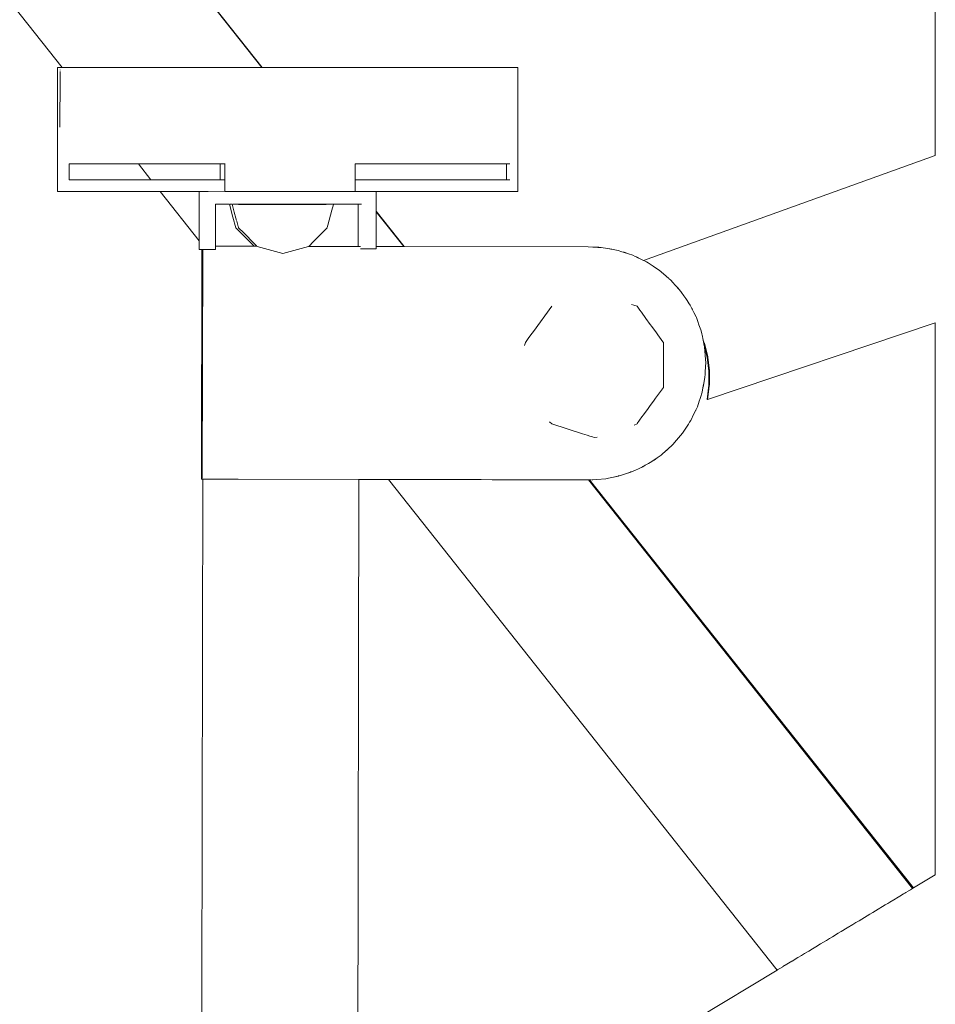
# Model space of a CAD drawing. Units: millimetres. Extents: x 1634 to 3783, y 1262 to 1733.
# Drawn here: x 1822 to 1847, y 1537 to 1563 of the extents above; entities that cross this region are included whole.
import ezdxf

# ---------------------------------------------------------------- set-up
doc = ezdxf.new("R2010")
doc.units = ezdxf.units.MM
doc.layers.get('Defpoints').update_dxf_attribs({"color": 250})
doc.layers.add('0-03 wymiary', color=6, linetype='Continuous', lineweight=5)
doc.layers.add('ProfileEdges_Nr_Pióra__7', color=7, linetype='Continuous', lineweight=18)
doc.styles.add('1-20 romans', font='romans.shx', dxfattribs={"width": 0.7, "height": 5})
doc.dimstyles.new('1-20', dxfattribs={"dimtxt": 5, "dimasz": 0.2, "dimexe": 2, "dimexo": 12.5, "dimgap": 1.25, "dimtad": 1, "dimdec": 0, "dimrnd": 0.5, "dimtxsty": '1-20 romans', "dimblk": 'BG dim mark', "dimcen": 0, "dimclrd": 256, "dimclre": 256, "dimclrt": 11, "dimadec": 0, "dimazin": 0, "dimtfac": 1, "dimtdec": 0, "dimtix": 1, "dimtmove": 1, "dimatfit": 3, "dimfxl": 0.5, "dimfxlon": 1, "dimarcsym": 0})

# ---------------------------------------------------------------- blocks, each defined once
blk = doc.blocks.new('BG dim mark')
for p, q in [((0, -10), (0, 10)), ((10, 0), (-10, 0))]:
    blk.add_line(p, q)
at = {"color": 0, "linetype": 'ByBlock', "const_width": 1.5}
blk.add_lwpolyline([(5, 5), (-5, -5)], dxfattribs=at)
blk = doc.blocks.new('*D38')
at = {"layer": '0-03 wymiary', "lineweight": -2, "transparency": 16777216}
for p, q in [((1736.146, 1731.499), (1734.046, 1731.499)), ((1736.046, 1507.175), (1736.046, 1731.299)), ((1736.146, 1506.975), (1734.046, 1506.975))]:
    blk.add_line(p, q, dxfattribs=at)
at = {"layer": 'Defpoints', "color": 0, "transparency": 16777216}
for p in [(1736.046, 1731.499), (1938.896, 1731.499), (1813.098, 1506.975)]:
    blk.add_point(p, dxfattribs=at)
at = {"layer": '0-03 wymiary', "lineweight": -2, "transparency": 16777216, "xscale": 0.2, "yscale": 0.2, "zscale": 0.2}
for p, rotation in [((1736.046, 1731.499), 90), ((1736.046, 1506.975), 270)]:
    blk.add_blockref('BG dim mark', p, dxfattribs=dict(at, rotation=rotation))
at = {"layer": '0-03 wymiary', "color": 11, "transparency": 16777216, "insert": (1732.296, 1619.237), "char_height": 5, "attachment_point": 5, "rotation": 90, "style": '1-20 romans', "bg_fill": 3, "box_fill_scale": 1.1, "bg_fill_color": 256, "bg_fill_true_color": 13158600, "bg_fill_transparency": 0}
blk.add_mtext('225', dxfattribs=at)

msp = doc.modelspace()

# ---------------------------------------------------------------- dimensions: what is measured, and where the dimension line sits
at = {"layer": '0-03 wymiary'}
dim = msp.add_linear_dim(base=(1736.046, 1731.499), p1=(1813.098, 1506.975), p2=(1938.896, 1731.499), angle=90, dimstyle='1-20', override={"dimfxl": 0.1, "dimtfill": 1}, dxfattribs=at)
dim.commit()
dim.dimension.update_dxf_attribs({"geometry": '*D38', "text_midpoint": (1732.296, 1619.237)})

# ---------------------------------------------------------------- next in the draw order: linework, layer by layer
at = {"layer": 'ProfileEdges_Nr_Pióra__7', "linetype": 'Continuous', "flags": 128}
for points in [[(1846.744, 1559.483), (1846.744, 1604.717)], [(1823.213, 1561.856), (1790.8, 1602.758)], [(1828.607, 1561.856), (1814.079, 1580.155)], [(1814.079, 1580.155), (1828.594, 1561.856)], [(1823.101, 1561.856), (1823.089, 1561.856)], [(1823.089, 1559.272), (1823.089, 1561.856)], [(1823.139, 1561.856), (1823.104, 1561.854)], [(1823.104, 1561.856), (1823.139, 1561.854)], [(1823.165, 1561.854), (1823.139, 1561.856)], [(1823.139, 1561.854), (1823.165, 1561.854)], [(1823.162, 1561.734), (1823.163, 1561.745)], [(1823.162, 1561.72), (1823.163, 1561.731)], [(1823.162, 1561.704), (1823.162, 1561.716)], [(1823.162, 1561.687), (1823.162, 1561.7)], [(1823.162, 1561.67), (1823.162, 1561.683)], [(1823.163, 1561.785), (1823.163, 1561.795)], [(1823.165, 1561.856), (1823.179, 1561.856)], [(1823.179, 1561.854), (1823.165, 1561.856)], [(1823.165, 1561.854), (1823.179, 1561.854)], [(1823.179, 1561.856), (1823.194, 1561.856)], [(1823.179, 1561.854), (1823.194, 1561.856)], [(1823.179, 1561.854), (1823.194, 1561.854)], [(1823.194, 1561.856), (1823.213, 1561.856)], [(1823.213, 1561.856), (1823.194, 1561.854)], [(1823.213, 1561.856), (1823.233, 1561.856)], [(1823.236, 1561.856), (1823.274, 1561.856)], [(1823.274, 1561.856), (1823.305, 1561.856)], [(1823.305, 1561.856), (1823.322, 1561.856)], [(1823.322, 1561.856), (1823.398, 1561.856)], [(1823.502, 1561.856), (1823.401, 1561.856)], [(1823.525, 1561.856), (1823.502, 1561.856)], [(1823.525, 1561.856), (1823.602, 1561.856)], [(1823.602, 1561.856), (1823.677, 1561.856)], [(1823.677, 1561.856), (1823.727, 1561.856)], [(1823.727, 1561.856), (1823.82, 1561.856)], [(1823.82, 1561.856), (1823.857, 1561.856)], [(1823.857, 1561.856), (1823.896, 1561.856)], [(1823.896, 1561.856), (1824.055, 1561.856)], [(1824.066, 1561.856), (1824.055, 1561.856)], [(1824.239, 1561.856), (1824.066, 1561.856)], [(1824.302, 1561.856), (1824.239, 1561.856)], [(1824.323, 1561.856), (1824.302, 1561.856)], [(1824.416, 1561.856), (1824.323, 1561.856)], [(1824.567, 1561.856), (1824.416, 1561.856)], [(1824.628, 1561.856), (1824.567, 1561.856)], [(1824.854, 1561.856), (1824.628, 1561.856)], [(1824.858, 1561.856), (1824.954, 1561.856)], [(1825.06, 1561.856), (1824.954, 1561.856)], [(1825.176, 1561.856), (1825.06, 1561.856)], [(1825.176, 1561.856), (1825.303, 1561.856)], [(1825.519, 1561.856), (1825.303, 1561.856)], [(1825.548, 1561.856), (1825.519, 1561.856)], [(1825.655, 1561.856), (1825.548, 1561.856)], [(1825.655, 1561.856), (1825.761, 1561.856)], [(1825.761, 1561.856), (1825.887, 1561.856)], [(1825.887, 1561.856), (1826.008, 1561.856)], [(1826.253, 1561.856), (1826.008, 1561.856)], [(1826.279, 1561.856), (1826.253, 1561.856)], [(1826.279, 1561.856), (1826.356, 1561.856)], [(1826.356, 1561.856), (1826.457, 1561.856)], [(1826.457, 1561.856), (1826.696, 1561.856)], [(1826.696, 1561.856), (1826.924, 1561.856)], [(1827.006, 1561.856), (1826.924, 1561.856)], [(1827.136, 1561.856), (1827.006, 1561.856)], [(1827.136, 1561.856), (1827.4, 1561.856)], [(1827.598, 1561.856), (1827.4, 1561.856)], [(1827.598, 1561.856), (1827.761, 1561.856)], [(1827.924, 1561.856), (1827.761, 1561.856)], [(1827.924, 1561.856), (1828.087, 1561.856)], [(1828.087, 1561.856), (1828.216, 1561.856)], [(1828.216, 1561.856), (1828.301, 1561.856)], [(1828.301, 1561.856), (1828.438, 1561.856)], [(1828.438, 1561.856), (1828.485, 1561.856)], [(1828.485, 1561.856), (1828.537, 1561.856)], [(1828.537, 1561.856), (1828.594, 1561.856)], [(1828.594, 1561.856), (1828.607, 1561.856)], [(1828.607, 1561.856), (1829.355, 1561.856)], [(1829.355, 1561.856), (1831.112, 1561.856)], [(1831.112, 1561.856), (1831.574, 1561.856)], [(1831.574, 1561.856), (1832.015, 1561.856)], [(1832.015, 1561.856), (1832.431, 1561.856)], [(1832.431, 1561.856), (1832.822, 1561.856)], [(1832.822, 1561.856), (1833.189, 1561.856)], [(1833.189, 1561.856), (1833.531, 1561.856)], [(1833.531, 1561.856), (1833.847, 1561.856)], [(1833.847, 1561.856), (1834.137, 1561.856)], [(1834.137, 1561.856), (1834.4, 1561.856)], [(1834.4, 1561.856), (1834.635, 1561.856)], [(1834.635, 1561.856), (1834.842, 1561.856)], [(1835.02, 1561.856), (1834.842, 1561.856)], [(1835.02, 1561.856), (1835.169, 1561.856)], [(1835.29, 1561.856), (1835.169, 1561.856)], [(1835.29, 1561.856), (1835.383, 1561.856)], [(1835.383, 1561.856), (1835.449, 1561.856)], [(1835.449, 1561.856), (1835.488, 1561.856)], [(1835.488, 1561.856), (1835.499, 1561.856)], [(1835.499, 1559.272), (1835.499, 1561.856)], [(1823.158, 1561.132), (1823.16, 1561.477)], [(1823.16, 1561.549), (1823.161, 1561.566)], [(1823.16, 1561.526), (1823.16, 1561.543)], [(1823.16, 1561.502), (1823.16, 1561.52)], [(1823.16, 1561.477), (1823.16, 1561.496)], [(1823.161, 1561.652), (1823.162, 1561.666)], [(1823.161, 1561.633), (1823.161, 1561.648)], [(1823.161, 1561.613), (1823.161, 1561.628)], [(1823.161, 1561.593), (1823.161, 1561.608)], [(1823.161, 1561.571), (1823.161, 1561.588)], [(1823.155, 1560.721), (1823.158, 1561.132)], [(1823.154, 1560.546), (1823.155, 1560.721)], [(1823.153, 1560.451), (1823.154, 1560.47)], [(1823.153, 1560.43), (1823.153, 1560.448)], [(1823.153, 1560.409), (1823.153, 1560.426)], [(1823.153, 1560.389), (1823.153, 1560.406)], [(1823.153, 1560.371), (1823.153, 1560.386)], [(1823.153, 1560.352), (1823.153, 1560.368)], [(1823.153, 1560.335), (1823.153, 1560.35)], [(1823.154, 1560.521), (1823.154, 1560.541)], [(1823.154, 1560.497), (1823.154, 1560.517)], [(1823.154, 1560.474), (1823.155, 1560.493)], [(1823.152, 1560.319), (1823.152, 1560.332)], [(1823.152, 1560.303), (1823.152, 1560.316)], [(1823.152, 1560.288), (1823.152, 1560.301)], [(1823.152, 1560.274), (1823.152, 1560.288)], [(1823.152, 1560.261), (1823.152, 1560.274)], [(1823.152, 1560.249), (1823.152, 1560.261)], [(1846.744, 1559.483), (1838.881, 1556.66)], [(1823.089, 1558.834), (1823.089, 1559.272)], [(1823.416, 1559.261), (1823.402, 1559.261)], [(1823.402, 1558.834), (1823.402, 1559.261)], [(1823.423, 1559.261), (1823.457, 1559.261)], [(1823.457, 1559.261), (1823.482, 1559.262)], [(1823.482, 1559.262), (1823.512, 1559.261)], [(1823.512, 1559.261), (1823.523, 1559.261)], [(1823.591, 1559.262), (1823.523, 1559.261)], [(1823.614, 1559.261), (1823.591, 1559.262)], [(1823.627, 1559.261), (1823.614, 1559.261)], [(1823.627, 1559.261), (1823.732, 1559.261)], [(1823.732, 1559.261), (1823.768, 1559.261)], [(1823.768, 1559.261), (1823.875, 1559.261)], [(1823.875, 1559.261), (1823.935, 1559.261)], [(1823.935, 1559.261), (1824.044, 1559.261)], [(1824.044, 1559.261), (1824.128, 1559.261)], [(1824.128, 1559.261), (1824.239, 1559.261)], [(1824.239, 1559.261), (1824.346, 1559.261)], [(1824.346, 1559.261), (1824.459, 1559.261)], [(1824.459, 1559.261), (1824.591, 1559.261)], [(1824.591, 1559.261), (1824.705, 1559.261)], [(1824.705, 1559.261), (1824.861, 1559.261)], [(1824.861, 1559.261), (1824.977, 1559.261)], [(1824.977, 1559.261), (1825.158, 1559.261)], [(1825.158, 1559.261), (1825.27, 1559.261)], [(1825.607, 1558.834), (1825.27, 1559.261)], [(1825.275, 1559.261), (1825.292, 1559.261)], [(1825.292, 1559.261), (1825.328, 1559.261)], [(1825.328, 1559.261), (1825.379, 1559.261)], [(1825.379, 1559.261), (1825.459, 1559.261)], [(1825.48, 1559.261), (1825.459, 1559.261)], [(1825.48, 1559.261), (1825.553, 1559.261)], [(1825.598, 1559.261), (1825.553, 1559.261)], [(1825.598, 1559.261), (1825.659, 1559.261)], [(1825.659, 1559.261), (1825.792, 1559.261)], [(1825.792, 1559.261), (1825.828, 1559.261)], [(1825.828, 1559.261), (1825.876, 1559.261)], [(1825.876, 1559.261), (1825.943, 1559.261)], [(1825.947, 1559.261), (1826.111, 1559.261)], [(1826.111, 1559.261), (1826.202, 1559.261)], [(1826.202, 1559.261), (1826.304, 1559.261)], [(1826.322, 1559.261), (1826.304, 1559.261)], [(1826.322, 1559.261), (1826.378, 1559.261)], [(1826.378, 1559.261), (1826.461, 1559.261)], [(1826.461, 1559.261), (1826.602, 1559.261)], [(1826.602, 1559.261), (1826.684, 1559.261)], [(1826.684, 1559.261), (1826.723, 1559.261)], [(1826.723, 1559.261), (1826.921, 1559.261)], [(1826.921, 1559.261), (1827.01, 1559.261)], [(1827.028, 1559.261), (1827.01, 1559.261)], [(1827.028, 1559.261), (1827.088, 1559.262)], [(1827.088, 1559.262), (1827.102, 1559.263)], [(1827.149, 1559.261), (1827.104, 1559.261)], [(1827.149, 1559.261), (1827.359, 1559.261)], [(1827.359, 1559.261), (1827.476, 1559.261)], [(1827.476, 1559.261), (1827.476, 1559.113)], [(1827.476, 1559.113), (1827.476, 1558.834)], [(1827.598, 1559.261), (1827.48, 1559.261)], [(1827.598, 1559.261), (1827.598, 1559.272)], [(1827.598, 1559.232), (1827.598, 1559.261)], [(1827.598, 1558.834), (1827.598, 1559.232)], [(1831.112, 1559.261), (1831.44, 1559.261)], [(1831.112, 1559.261), (1831.112, 1558.834)], [(1831.44, 1559.261), (1831.5, 1559.262)], [(1831.5, 1559.262), (1831.56, 1559.261)], [(1831.56, 1559.261), (1831.866, 1559.261)], [(1831.866, 1559.261), (1831.986, 1559.261)], [(1831.986, 1559.261), (1832.266, 1559.261)], [(1832.266, 1559.261), (1832.386, 1559.261)], [(1832.386, 1559.261), (1832.641, 1559.261)], [(1832.641, 1559.261), (1832.76, 1559.261)], [(1832.76, 1559.261), (1832.99, 1559.261)], [(1832.99, 1559.261), (1833.109, 1559.261)], [(1833.109, 1559.261), (1833.314, 1559.261)], [(1833.314, 1559.261), (1833.431, 1559.261)], [(1833.431, 1559.261), (1833.611, 1559.261)], [(1833.611, 1559.261), (1833.727, 1559.261)], [(1833.727, 1559.261), (1833.883, 1559.261)], [(1833.883, 1559.261), (1833.998, 1559.261)], [(1833.998, 1559.261), (1834.129, 1559.261)], [(1834.129, 1559.261), (1834.242, 1559.261)], [(1834.242, 1559.261), (1834.35, 1559.261)], [(1834.35, 1559.261), (1834.461, 1559.261)], [(1834.461, 1559.261), (1834.544, 1559.261)], [(1834.544, 1559.261), (1834.653, 1559.261)], [(1834.653, 1559.261), (1834.713, 1559.261)], [(1834.713, 1559.261), (1834.82, 1559.261)], [(1834.82, 1559.261), (1834.856, 1559.261)], [(1834.856, 1559.261), (1834.961, 1559.261)], [(1834.961, 1559.261), (1834.974, 1559.261)], [(1834.974, 1559.261), (1834.997, 1559.262)], [(1834.997, 1559.262), (1835.066, 1559.261)], [(1835.066, 1559.261), (1835.076, 1559.261)], [(1835.107, 1559.262), (1835.076, 1559.261)], [(1835.107, 1559.262), (1835.132, 1559.261)], [(1835.132, 1559.261), (1835.165, 1559.261)], [(1835.172, 1559.261), (1835.187, 1559.261)], [(1835.187, 1558.834), (1835.187, 1559.261)], [(1835.224, 1559.261), (1835.187, 1559.261)], [(1835.265, 1559.261), (1835.238, 1559.261)], [(1835.277, 1559.261), (1835.265, 1559.261)], [(1835.499, 1558.834), (1835.499, 1559.272)], [(1823.089, 1558.834), (1823.089, 1558.521)], [(1823.402, 1558.834), (1823.416, 1558.834)], [(1823.457, 1558.834), (1823.416, 1558.834)], [(1823.523, 1558.834), (1823.457, 1558.834)], [(1823.614, 1558.834), (1823.523, 1558.834)], [(1823.732, 1558.834), (1823.614, 1558.834)], [(1823.875, 1558.834), (1823.732, 1558.834)], [(1824.044, 1558.834), (1823.875, 1558.834)], [(1824.239, 1558.834), (1824.044, 1558.834)], [(1824.459, 1558.834), (1824.239, 1558.834)], [(1824.705, 1558.834), (1824.459, 1558.834)], [(1824.977, 1558.834), (1824.705, 1558.834)], [(1825.275, 1558.834), (1824.977, 1558.834)], [(1825.598, 1558.834), (1825.275, 1558.834)], [(1825.607, 1558.834), (1825.63, 1558.834)], [(1825.666, 1558.834), (1825.63, 1558.834)], [(1825.717, 1558.834), (1825.666, 1558.834)], [(1825.798, 1558.834), (1825.717, 1558.834)], [(1825.889, 1558.834), (1825.798, 1558.834)], [(1825.947, 1558.834), (1825.889, 1558.834)], [(1825.947, 1558.834), (1825.997, 1558.834)], [(1826.131, 1558.834), (1825.997, 1558.834)], [(1826.213, 1558.834), (1826.131, 1558.834)], [(1826.279, 1558.834), (1826.213, 1558.834)], [(1826.322, 1558.834), (1826.279, 1558.834)], [(1826.448, 1558.834), (1826.322, 1558.834)], [(1826.643, 1558.834), (1826.448, 1558.834)], [(1826.716, 1558.834), (1826.643, 1558.834)], [(1826.797, 1558.834), (1826.723, 1558.834)], [(1827.022, 1558.834), (1826.797, 1558.834)], [(1827.149, 1558.834), (1827.022, 1558.834)], [(1827.149, 1558.834), (1827.261, 1558.834)], [(1827.348, 1558.834), (1827.261, 1558.834)], [(1827.439, 1558.834), (1827.348, 1558.834)], [(1827.476, 1558.834), (1827.439, 1558.834)], [(1827.598, 1558.834), (1827.48, 1558.834)], [(1827.598, 1558.522), (1827.598, 1558.834)], [(1831.112, 1558.834), (1831.112, 1558.523)], [(1831.112, 1558.834), (1831.56, 1558.834)], [(1831.56, 1558.834), (1831.986, 1558.834)], [(1832.386, 1558.834), (1831.986, 1558.834)], [(1832.76, 1558.834), (1832.386, 1558.834)], [(1832.76, 1558.834), (1833.109, 1558.834)], [(1833.431, 1558.834), (1833.109, 1558.834)], [(1833.727, 1558.834), (1833.431, 1558.834)], [(1833.998, 1558.834), (1833.727, 1558.834)], [(1834.242, 1558.834), (1833.998, 1558.834)], [(1834.461, 1558.834), (1834.242, 1558.834)], [(1834.653, 1558.834), (1834.461, 1558.834)], [(1834.82, 1558.834), (1834.653, 1558.834)], [(1834.961, 1558.834), (1834.82, 1558.834)], [(1835.076, 1558.834), (1834.961, 1558.834)], [(1835.165, 1558.834), (1835.076, 1558.834)], [(1835.187, 1558.834), (1835.165, 1558.834)], [(1835.228, 1558.834), (1835.187, 1558.834)], [(1835.265, 1558.834), (1835.232, 1558.834)], [(1835.265, 1558.834), (1835.277, 1558.834)], [(1835.499, 1558.834), (1835.499, 1558.521)], [(1823.089, 1558.521), (1823.134, 1558.521)], [(1823.134, 1558.521), (1823.179, 1558.521)], [(1823.179, 1558.521), (1823.402, 1558.521)], [(1823.402, 1558.521), (1823.416, 1558.521)], [(1823.457, 1558.521), (1823.416, 1558.521)], [(1823.457, 1558.521), (1823.523, 1558.521)], [(1823.523, 1558.521), (1823.614, 1558.521)], [(1823.732, 1558.521), (1823.614, 1558.521)], [(1823.732, 1558.521), (1823.875, 1558.521)], [(1824.044, 1558.521), (1823.875, 1558.521)], [(1824.044, 1558.521), (1824.239, 1558.521)], [(1824.459, 1558.521), (1824.239, 1558.521)], [(1824.459, 1558.521), (1824.705, 1558.521)], [(1824.977, 1558.521), (1824.705, 1558.521)], [(1824.977, 1558.521), (1825.275, 1558.521)], [(1825.598, 1558.521), (1825.275, 1558.521)], [(1825.856, 1558.521), (1825.598, 1558.521)], [(1826.91, 1557.191), (1825.856, 1558.521)], [(1825.879, 1558.521), (1825.856, 1558.521)], [(1825.879, 1558.521), (1825.914, 1558.521)], [(1825.947, 1558.521), (1825.914, 1558.521)], [(1825.947, 1558.521), (1825.965, 1558.521)], [(1825.965, 1558.521), (1826.047, 1558.521)], [(1826.047, 1558.521), (1826.137, 1558.521)], [(1826.246, 1558.521), (1826.137, 1558.521)], [(1826.322, 1558.521), (1826.246, 1558.521)], [(1826.38, 1558.521), (1826.322, 1558.521)], [(1826.38, 1558.521), (1826.462, 1558.521)], [(1826.462, 1558.521), (1826.527, 1558.521)], [(1826.697, 1558.521), (1826.527, 1558.521)], [(1826.697, 1558.521), (1826.723, 1558.521)], [(1826.723, 1558.521), (1826.893, 1558.521)], [(1826.893, 1558.521), (1826.91, 1558.521)], [(1826.91, 1558.521), (1826.91, 1558.499)], [(1826.91, 1558.499), (1826.91, 1558.252)], [(1826.911, 1558.521), (1826.998, 1558.521)], [(1827.003, 1558.521), (1827.017, 1558.521)], [(1827.149, 1558.521), (1827.017, 1558.521)], [(1827.149, 1558.521), (1827.598, 1558.522)], [(1827.601, 1558.521), (1829.355, 1558.521)], [(1829.355, 1558.521), (1831.112, 1558.521)], [(1831.112, 1558.521), (1831.44, 1558.521)], [(1831.56, 1558.521), (1831.44, 1558.521)], [(1831.56, 1558.521), (1831.655, 1558.521)], [(1831.655, 1558.521), (1831.676, 1558.521)], [(1831.676, 1558.521), (1831.676, 1557.99)], [(1831.986, 1558.521), (1831.676, 1558.521)], [(1832.386, 1558.521), (1831.986, 1558.521)], [(1832.76, 1558.521), (1832.386, 1558.521)], [(1832.76, 1558.521), (1833.109, 1558.521)], [(1833.431, 1558.521), (1833.109, 1558.521)], [(1833.431, 1558.521), (1833.727, 1558.521)], [(1833.998, 1558.521), (1833.727, 1558.521)], [(1833.998, 1558.521), (1834.242, 1558.521)], [(1834.461, 1558.521), (1834.242, 1558.521)], [(1834.461, 1558.521), (1834.653, 1558.521)], [(1834.82, 1558.521), (1834.653, 1558.521)], [(1834.82, 1558.521), (1834.961, 1558.521)], [(1834.961, 1558.521), (1835.076, 1558.521)], [(1835.165, 1558.521), (1835.076, 1558.521)], [(1835.165, 1558.521), (1835.228, 1558.521)], [(1835.228, 1558.521), (1835.265, 1558.521)], [(1835.265, 1558.521), (1835.277, 1558.521)], [(1835.277, 1558.521), (1835.499, 1558.521)], [(1826.91, 1558.252), (1826.91, 1558.035)], [(1826.91, 1558.035), (1826.91, 1557.954)], [(1827.544, 1558.175), (1827.349, 1558.175)], [(1827.349, 1558.175), (1827.349, 1558.134)], [(1827.349, 1558.134), (1827.349, 1558.034)], [(1827.349, 1558.034), (1827.349, 1557.946)], [(1827.726, 1558.175), (1827.544, 1558.175)], [(1827.726, 1558.175), (1827.819, 1557.827)], [(1827.767, 1558.175), (1827.74, 1558.175)], [(1827.799, 1558.175), (1827.767, 1558.175)], [(1827.799, 1558.175), (1827.809, 1558.135)], [(1827.809, 1558.135), (1827.855, 1557.964)], [(1827.839, 1558.175), (1827.812, 1558.175)], [(1827.963, 1558.175), (1827.839, 1558.175)], [(1827.855, 1557.964), (1827.899, 1557.799)], [(1827.963, 1558.175), (1827.961, 1558.164)], [(1828.057, 1558.175), (1827.971, 1558.175)], [(1827.971, 1558.164), (1828.075, 1558.164)], [(1828.116, 1558.175), (1828.057, 1558.175)], [(1828.075, 1558.164), (1828.119, 1558.164)], [(1828.122, 1558.164), (1828.478, 1558.164)], [(1828.478, 1558.175), (1828.124, 1558.175)], [(1828.537, 1558.175), (1828.478, 1558.175)], [(1828.478, 1558.164), (1828.557, 1558.164)], [(1828.558, 1558.175), (1828.537, 1558.175)], [(1828.557, 1558.164), (1828.601, 1558.164)], [(1828.579, 1558.175), (1828.558, 1558.175)], [(1829.121, 1558.175), (1828.579, 1558.175)], [(1828.601, 1558.164), (1829.151, 1558.164)], [(1829.151, 1558.175), (1829.121, 1558.175)], [(1829.169, 1558.175), (1829.151, 1558.175)], [(1829.151, 1558.164), (1829.169, 1558.164)], [(1829.285, 1558.175), (1829.169, 1558.175)], [(1829.169, 1558.164), (1829.31, 1558.164)], [(1829.713, 1558.175), (1829.285, 1558.175)], [(1829.31, 1558.164), (1829.743, 1558.164)], [(1829.742, 1558.175), (1829.713, 1558.175)], [(1829.858, 1558.175), (1829.742, 1558.175)], [(1829.743, 1558.164), (1829.858, 1558.164)], [(1830.005, 1558.175), (1829.858, 1558.175)], [(1830.037, 1558.164), (1829.858, 1558.164)], [(1830.152, 1558.175), (1830.005, 1558.175)], [(1830.173, 1558.164), (1830.037, 1558.164)], [(1830.174, 1558.175), (1830.152, 1558.175)], [(1830.322, 1558.175), (1830.174, 1558.175)], [(1830.332, 1558.164), (1830.175, 1558.164)], [(1830.332, 1558.164), (1830.33, 1558.175)], [(1830.361, 1558.175), (1830.33, 1558.175)], [(1830.491, 1558.175), (1830.361, 1558.175)], [(1830.377, 1557.607), (1830.486, 1558.011)], [(1830.486, 1558.011), (1830.527, 1558.166)], [(1830.516, 1558.175), (1830.491, 1558.175)], [(1830.695, 1558.175), (1830.529, 1558.175)], [(1830.872, 1558.175), (1830.695, 1558.175)], [(1831.007, 1558.175), (1830.872, 1558.175)], [(1831.147, 1558.175), (1831.007, 1558.175)], [(1831.194, 1558.175), (1831.147, 1558.175)], [(1831.194, 1558.175), (1831.194, 1558.116)], [(1831.283, 1558.175), (1831.194, 1558.175)], [(1831.194, 1558.116), (1831.194, 1557.939)], [(1832.435, 1557.034), (1831.676, 1557.99)], [(1831.676, 1557.99), (1831.676, 1557.97)], [(1831.676, 1557.97), (1832.419, 1557.034)], [(1831.676, 1557.97), (1831.676, 1557.893)], [(1826.91, 1557.954), (1826.91, 1557.856)], [(1826.91, 1557.856), (1826.91, 1557.683)], [(1827.349, 1557.946), (1827.349, 1557.697)], [(1827.349, 1557.697), (1827.349, 1557.478)], [(1827.819, 1557.827), (1827.897, 1557.537)], [(1827.899, 1557.799), (1827.916, 1557.735)], [(1827.922, 1557.715), (1827.958, 1557.578)], [(1831.194, 1557.939), (1831.194, 1557.773)], [(1831.194, 1557.773), (1831.194, 1557.549)], [(1831.676, 1557.893), (1831.676, 1557.821)], [(1831.676, 1557.821), (1831.676, 1557.771)], [(1831.676, 1557.771), (1831.676, 1557.629)], [(1826.91, 1557.683), (1826.91, 1557.543)], [(1826.91, 1557.543), (1826.91, 1557.434)], [(1826.91, 1557.434), (1826.91, 1557.329)], [(1827.349, 1557.478), (1827.349, 1557.399)], [(1827.897, 1557.537), (1828.393, 1557.041)], [(1827.958, 1557.578), (1827.964, 1557.558)], [(1827.964, 1557.558), (1827.969, 1557.537)], [(1827.969, 1557.537), (1828.107, 1557.399)], [(1830.08, 1557.258), (1830.359, 1557.537)], [(1830.361, 1557.544), (1830.377, 1557.607)], [(1831.194, 1557.549), (1831.194, 1557.325)], [(1831.676, 1557.629), (1831.676, 1557.511)], [(1831.676, 1557.511), (1831.676, 1557.332)], [(1826.91, 1557.329), (1826.91, 1557.262)], [(1826.91, 1557.262), (1826.91, 1557.22)], [(1826.91, 1557.22), (1826.91, 1557.191)], [(1826.91, 1557.191), (1826.91, 1556.956)], [(1827.349, 1557.399), (1827.349, 1557.303)], [(1827.349, 1557.303), (1827.349, 1557.128)], [(1828.107, 1557.399), (1828.403, 1557.103)], [(1829.86, 1557.038), (1829.99, 1557.168)], [(1829.99, 1557.168), (1830.035, 1557.214)], [(1830.035, 1557.214), (1830.08, 1557.258)], [(1831.194, 1557.325), (1831.194, 1557.128)], [(1831.676, 1557.332), (1831.676, 1557.172)], [(1831.676, 1557.172), (1831.676, 1557.035)], [(1826.91, 1556.956), (1826.978, 1556.956)], [(1826.967, 1550.768), (1826.978, 1556.956)], [(1826.98, 1556.956), (1826.998, 1556.956)], [(1826.992, 1550.775), (1827.002, 1556.956)], [(1827.272, 1556.956), (1827.004, 1556.956)], [(1827.284, 1556.956), (1827.272, 1556.956)], [(1827.298, 1556.956), (1827.284, 1556.956)], [(1827.313, 1556.956), (1827.298, 1556.956)], [(1827.329, 1556.956), (1827.313, 1556.956)], [(1827.349, 1556.956), (1827.329, 1556.956)], [(1827.349, 1557.128), (1827.349, 1557.043)], [(1827.349, 1557.043), (1827.349, 1556.956)], [(1827.417, 1557.043), (1827.349, 1557.043)], [(1827.557, 1557.042), (1827.417, 1557.043)], [(1827.632, 1557.042), (1827.557, 1557.042)], [(1827.693, 1557.042), (1827.632, 1557.042)], [(1827.868, 1557.042), (1827.693, 1557.042)], [(1828.069, 1557.041), (1827.868, 1557.042)], [(1828.136, 1557.041), (1828.069, 1557.041)], [(1828.21, 1557.041), (1828.136, 1557.041)], [(1828.393, 1557.041), (1828.21, 1557.041)], [(1828.442, 1557.041), (1828.402, 1557.041)], [(1828.403, 1557.103), (1828.444, 1557.062)], [(1828.466, 1557.041), (1828.442, 1557.041)], [(1828.45, 1557.058), (1828.466, 1557.041)], [(1828.474, 1557.032), (1829.164, 1556.847)], [(1829.164, 1556.847), (1829.854, 1557.032)], [(1830.094, 1557.038), (1829.86, 1557.038)], [(1830.175, 1557.038), (1830.094, 1557.038)], [(1830.254, 1557.038), (1830.175, 1557.038)], [(1830.765, 1557.037), (1830.254, 1557.038)], [(1830.829, 1557.037), (1830.765, 1557.037)], [(1831.194, 1557.036), (1830.829, 1557.037)], [(1831.194, 1557.128), (1831.194, 1557.036)], [(1831.254, 1557.036), (1831.194, 1557.036)], [(1831.254, 1556.968), (1831.283, 1556.968)], [(1831.676, 1556.968), (1831.283, 1556.968)], [(1831.676, 1557.035), (1831.676, 1556.968)], [(1831.785, 1557.035), (1831.676, 1557.035)], [(1831.912, 1557.035), (1831.785, 1557.035)], [(1832.056, 1557.035), (1831.912, 1557.035)], [(1832.151, 1557.034), (1832.056, 1557.035)], [(1832.26, 1557.034), (1832.151, 1557.034)], [(1832.298, 1557.034), (1832.26, 1557.034)], [(1832.356, 1557.034), (1832.298, 1557.034)], [(1832.419, 1557.034), (1832.356, 1557.034)], [(1832.435, 1557.034), (1832.419, 1557.034)], [(1837.388, 1557.025), (1832.435, 1557.034)], [(1837.515, 1557.018), (1837.388, 1557.025)], [(1837.515, 1557.018), (1837.654, 1557.015)], [(1837.654, 1557.011), (1837.515, 1557.018)], [(1837.675, 1557.015), (1837.654, 1557.015)], [(1837.654, 1557.015), (1837.673, 1557.012)], [(1837.671, 1557.01), (1837.655, 1557.011)], [(1837.737, 1557.006), (1837.675, 1557.015)], [(1837.675, 1557.012), (1837.702, 1557.008)], [(1837.702, 1557.008), (1837.675, 1557.01)], [(1837.702, 1557.008), (1837.737, 1557.006)], [(1837.798, 1557.003), (1837.737, 1557.006)], [(1837.919, 1556.98), (1837.798, 1557.003)], [(1838.024, 1556.966), (1837.919, 1556.98)], [(1837.962, 1556.972), (1837.919, 1556.98)], [(1837.962, 1556.972), (1838.003, 1556.966)], [(1838.002, 1556.964), (1837.962, 1556.972)], [(1838.018, 1556.961), (1838.002, 1556.964)], [(1838.024, 1556.966), (1838.003, 1556.966)], [(1838.003, 1556.966), (1838.018, 1556.961)], [(1838.111, 1556.944), (1838.023, 1556.96)], [(1838.111, 1556.944), (1838.024, 1556.966)], [(1838.201, 1556.927), (1838.111, 1556.944)], [(1838.299, 1556.895), (1838.201, 1556.927)], [(1838.364, 1556.879), (1838.299, 1556.895)], [(1838.347, 1556.879), (1838.299, 1556.895)], [(1838.364, 1556.879), (1838.347, 1556.879)], [(1838.359, 1556.875), (1838.347, 1556.879)], [(1838.475, 1556.837), (1838.363, 1556.874)], [(1838.475, 1556.837), (1838.364, 1556.879)], [(1838.591, 1556.799), (1838.475, 1556.837)], [(1838.658, 1556.767), (1838.591, 1556.799)], [(1838.693, 1556.754), (1838.658, 1556.767)], [(1838.684, 1556.754), (1838.658, 1556.767)], [(1838.823, 1556.688), (1838.692, 1556.75)], [(1838.823, 1556.688), (1838.693, 1556.754)], [(1838.881, 1556.66), (1838.823, 1556.688)], [(1838.961, 1556.621), (1838.888, 1556.656)], [(1839.004, 1556.593), (1838.961, 1556.621)], [(1839.141, 1556.504), (1839.006, 1556.593)], [(1839.152, 1556.497), (1839.141, 1556.504)], [(1839.305, 1556.397), (1839.152, 1556.497)], [(1839.417, 1556.3), (1839.305, 1556.397)], [(1839.567, 1556.172), (1839.417, 1556.3)], [(1839.616, 1556.129), (1839.577, 1556.162)], [(1839.672, 1556.066), (1839.616, 1556.129)], [(1839.735, 1555.996), (1839.672, 1556.066)], [(1839.811, 1555.917), (1839.735, 1555.996)], [(1839.778, 1555.948), (1839.735, 1555.996)], [(1839.807, 1555.916), (1839.778, 1555.948)], [(1839.834, 1555.886), (1839.809, 1555.914)], [(1839.834, 1555.886), (1839.811, 1555.917)], [(1839.89, 1555.824), (1839.834, 1555.886)], [(1839.908, 1555.797), (1839.89, 1555.824)], [(1839.972, 1555.704), (1839.908, 1555.797)], [(1840.023, 1555.636), (1839.972, 1555.704)], [(1839.995, 1555.669), (1839.972, 1555.704)], [(1840.019, 1555.635), (1839.995, 1555.669)], [(1840.055, 1555.582), (1840.019, 1555.635)], [(1840.055, 1555.582), (1840.023, 1555.636)], [(1840.114, 1555.495), (1840.055, 1555.582)], [(1835.915, 1554.748), (1836.407, 1555.425)], [(1838.622, 1555.452), (1838.554, 1555.475)], [(1838.706, 1555.425), (1838.622, 1555.452)], [(1838.706, 1555.425), (1838.782, 1555.32)], [(1838.782, 1555.32), (1838.823, 1555.264)], [(1840.121, 1555.485), (1840.114, 1555.495)], [(1840.136, 1555.456), (1840.121, 1555.485)], [(1840.184, 1555.361), (1840.136, 1555.456)], [(1840.202, 1555.333), (1840.184, 1555.361)], [(1840.197, 1555.335), (1840.184, 1555.361)], [(1840.236, 1555.258), (1840.198, 1555.332)], [(1840.236, 1555.258), (1840.202, 1555.333)], [(1838.823, 1555.264), (1838.944, 1555.098)], [(1838.944, 1555.098), (1839.063, 1554.933)], [(1840.298, 1555.136), (1840.236, 1555.258)], [(1840.307, 1555.118), (1840.298, 1555.136)], [(1840.335, 1555.038), (1840.307, 1555.118)], [(1839.063, 1554.933), (1839.104, 1554.877)], [(1839.104, 1554.877), (1839.227, 1554.707)], [(1840.347, 1555.012), (1840.335, 1555.038)], [(1840.344, 1555.012), (1840.335, 1555.038)], [(1840.374, 1554.927), (1840.344, 1555.012)], [(1840.374, 1554.927), (1840.347, 1555.012)], [(1840.422, 1554.79), (1840.374, 1554.927)], [(1840.443, 1554.731), (1840.422, 1554.79)], [(1840.609, 1552.918), (1846.744, 1554.978)], [(1846.744, 1540.111), (1846.744, 1554.978)], [(1835.699, 1554.451), (1835.775, 1554.555)], [(1835.775, 1554.555), (1835.848, 1554.655)], [(1835.848, 1554.655), (1835.915, 1554.748)], [(1839.227, 1554.707), (1839.267, 1554.652)], [(1839.267, 1554.652), (1839.401, 1554.468)], [(1840.454, 1554.679), (1840.443, 1554.731)], [(1840.458, 1554.66), (1840.454, 1554.677)], [(1840.49, 1554.508), (1840.458, 1554.66)], [(1835.677, 1554.369), (1835.697, 1554.448)], [(1839.401, 1554.468), (1839.416, 1554.448)], [(1839.416, 1554.448), (1839.416, 1554.408)], [(1839.416, 1554.408), (1839.416, 1554.183)], [(1840.49, 1554.508), (1840.52, 1554.43)], [(1840.507, 1554.426), (1840.49, 1554.508)], [(1840.511, 1554.405), (1840.507, 1554.426)], [(1840.511, 1554.405), (1840.598, 1554.056)], [(1840.527, 1554.329), (1840.511, 1554.405)], [(1840.611, 1554.06), (1840.521, 1554.427)], [(1840.553, 1553.987), (1840.527, 1554.329)], [(1839.416, 1554.183), (1839.416, 1553.969)], [(1840.643, 1553.677), (1840.598, 1554.056)], [(1840.657, 1553.682), (1840.612, 1554.056)], [(1839.416, 1553.969), (1839.416, 1553.904)], [(1839.416, 1553.904), (1839.416, 1553.691)], [(1840.544, 1553.658), (1840.558, 1553.92)], [(1840.558, 1553.92), (1840.554, 1553.978)], [(1839.416, 1553.691), (1839.416, 1553.625)], [(1839.416, 1553.625), (1839.416, 1553.403)], [(1840.506, 1553.356), (1840.535, 1553.51)], [(1840.535, 1553.51), (1840.54, 1553.6)], [(1840.54, 1553.6), (1840.545, 1553.63)], [(1840.54, 1553.6), (1840.542, 1553.63)], [(1840.542, 1553.63), (1840.544, 1553.658)], [(1840.545, 1553.63), (1840.544, 1553.658)], [(1840.641, 1553.296), (1840.643, 1553.677)], [(1840.656, 1553.301), (1840.657, 1553.677)], [(1839.416, 1553.239), (1839.336, 1553.129)], [(1839.416, 1553.403), (1839.416, 1553.339)], [(1839.416, 1553.339), (1839.416, 1553.239)], [(1840.46, 1553.107), (1840.482, 1553.228)], [(1840.482, 1553.228), (1840.493, 1553.282)], [(1840.482, 1553.228), (1840.496, 1553.281)], [(1840.493, 1553.285), (1840.499, 1553.315)], [(1840.496, 1553.281), (1840.506, 1553.356)], [(1840.499, 1553.315), (1840.506, 1553.356)], [(1840.641, 1553.296), (1840.594, 1552.918)], [(1840.635, 1553.129), (1840.642, 1553.185)], [(1840.643, 1553.189), (1840.654, 1553.279)], [(1840.655, 1553.296), (1840.654, 1553.279)], [(1839.206, 1552.95), (1839.168, 1552.898)], [(1839.336, 1553.129), (1839.206, 1552.95)], [(1840.381, 1552.867), (1840.409, 1552.941)], [(1840.381, 1552.867), (1840.405, 1552.941)], [(1840.406, 1552.944), (1840.414, 1552.969)], [(1840.409, 1552.941), (1840.414, 1552.969)], [(1840.414, 1552.969), (1840.46, 1553.107)], [(1840.594, 1552.918), (1840.609, 1552.918)], [(1840.609, 1552.918), (1840.634, 1553.123)], [(1839.004, 1552.672), (1838.878, 1552.499)], [(1839.043, 1552.726), (1839.004, 1552.672)], [(1839.168, 1552.898), (1839.043, 1552.726)], [(1840.289, 1552.629), (1840.332, 1552.717)], [(1840.332, 1552.717), (1840.381, 1552.867)], [(1838.839, 1552.446), (1838.707, 1552.264)], [(1838.878, 1552.499), (1838.839, 1552.446)], [(1840.154, 1552.347), (1840.241, 1552.527)], [(1840.241, 1552.527), (1840.284, 1552.612)], [(1840.241, 1552.527), (1840.281, 1552.612)], [(1840.282, 1552.614), (1840.289, 1552.629)], [(1840.284, 1552.612), (1840.289, 1552.629)], [(1836.407, 1552.262), (1836.345, 1552.316)], [(1836.407, 1552.262), (1837.238, 1551.992)], [(1838.632, 1552.223), (1838.706, 1552.262)], [(1839.93, 1552.003), (1840.091, 1552.25)], [(1840.091, 1552.25), (1840.123, 1552.299)], [(1840.124, 1552.302), (1840.154, 1552.347)], [(1837.238, 1551.992), (1837.299, 1551.972)], [(1837.299, 1551.972), (1837.366, 1551.95)], [(1837.366, 1551.95), (1837.436, 1551.927)], [(1837.436, 1551.927), (1837.503, 1551.906)], [(1837.503, 1551.906), (1837.556, 1551.888)], [(1837.556, 1551.888), (1837.632, 1551.898)], [(1839.713, 1551.751), (1839.93, 1552.003)], [(1839.533, 1551.576), (1839.662, 1551.692)], [(1839.662, 1551.692), (1839.694, 1551.729)], [(1839.702, 1551.736), (1839.713, 1551.751)], [(1839.166, 1551.282), (1839.246, 1551.342)], [(1839.209, 1551.317), (1839.246, 1551.342)], [(1839.246, 1551.342), (1839.356, 1551.418)], [(1839.356, 1551.418), (1839.413, 1551.469)], [(1839.443, 1551.496), (1839.413, 1551.469)], [(1839.413, 1551.469), (1839.447, 1551.494)], [(1839.445, 1551.498), (1839.48, 1551.529)], [(1839.447, 1551.494), (1839.533, 1551.576)], [(1839.48, 1551.529), (1839.533, 1551.576)], [(1838.763, 1551.058), (1838.863, 1551.103)], [(1838.763, 1551.058), (1838.852, 1551.103)], [(1838.852, 1551.103), (1838.862, 1551.108)], [(1838.863, 1551.103), (1838.928, 1551.141)], [(1838.865, 1551.109), (1838.928, 1551.141)], [(1838.928, 1551.141), (1839.017, 1551.186)], [(1839.017, 1551.186), (1839.102, 1551.244)], [(1839.102, 1551.244), (1839.165, 1551.287)], [(1839.102, 1551.244), (1839.166, 1551.282)], [(1839.165, 1551.287), (1839.209, 1551.317)], [(1837.862, 1550.781), (1837.936, 1550.796)], [(1837.936, 1550.796), (1838.207, 1550.851)], [(1837.936, 1550.796), (1838.196, 1550.851)], [(1838.196, 1550.851), (1838.207, 1550.853)], [(1838.207, 1550.851), (1838.196, 1550.851)], [(1838.207, 1550.851), (1838.225, 1550.857)], [(1838.208, 1550.853), (1838.225, 1550.857)], [(1838.225, 1550.857), (1838.264, 1550.865)], [(1838.264, 1550.865), (1838.395, 1550.911)], [(1838.395, 1550.911), (1838.542, 1550.958)], [(1838.395, 1550.911), (1838.529, 1550.958)], [(1838.529, 1550.958), (1838.542, 1550.963)], [(1838.542, 1550.958), (1838.576, 1550.975)], [(1838.544, 1550.963), (1838.576, 1550.975)], [(1838.576, 1550.975), (1838.651, 1551.001)], [(1838.651, 1551.001), (1838.763, 1551.058)], [(1826.969, 1550.768), (1826.992, 1550.768)], [(1826.973, 1532.237), (1827.006, 1550.768)], [(1827.012, 1550.768), (1827.029, 1550.768)], [(1827.029, 1550.768), (1827.959, 1550.766)], [(1827.959, 1550.766), (1831.213, 1550.76)], [(1831.185, 1535.062), (1831.213, 1550.76)], [(1832.007, 1550.759), (1831.213, 1550.76)], [(1842.482, 1537.541), (1832.007, 1550.759)], [(1832.033, 1550.759), (1832.007, 1550.759)], [(1832.056, 1550.759), (1832.033, 1550.759)], [(1832.117, 1550.759), (1832.056, 1550.759)], [(1832.213, 1550.759), (1832.117, 1550.759)], [(1832.271, 1550.759), (1832.213, 1550.759)], [(1832.398, 1550.758), (1832.271, 1550.759)], [(1832.557, 1550.758), (1832.398, 1550.758)], [(1832.609, 1550.758), (1832.557, 1550.758)], [(1832.65, 1550.758), (1832.609, 1550.758)], [(1832.845, 1550.758), (1832.65, 1550.758)], [(1833.069, 1550.757), (1832.845, 1550.758)], [(1833.113, 1550.757), (1833.069, 1550.757)], [(1833.162, 1550.757), (1833.113, 1550.757)], [(1833.42, 1550.757), (1833.162, 1550.757)], [(1833.695, 1550.756), (1833.42, 1550.757)], [(1833.747, 1550.756), (1833.695, 1550.756)], [(1833.802, 1550.756), (1833.747, 1550.756)], [(1834.097, 1550.756), (1833.802, 1550.756)], [(1834.396, 1550.755), (1834.097, 1550.756)], [(1834.451, 1550.755), (1834.396, 1550.755)], [(1834.505, 1550.755), (1834.451, 1550.755)], [(1834.805, 1550.754), (1834.505, 1550.755)], [(1835.103, 1550.754), (1834.805, 1550.754)], [(1835.155, 1550.754), (1835.103, 1550.754)], [(1835.206, 1550.754), (1835.155, 1550.754)], [(1835.774, 1550.753), (1835.206, 1550.754)], [(1835.814, 1550.753), (1835.774, 1550.753)], [(1836.311, 1550.752), (1835.814, 1550.753)], [(1836.409, 1550.752), (1836.311, 1550.752)], [(1836.613, 1550.751), (1836.409, 1550.752)], [(1836.819, 1550.751), (1836.613, 1550.751)], [(1836.898, 1550.751), (1836.819, 1550.751)], [(1837.061, 1550.75), (1836.898, 1550.751)], [(1837.168, 1550.75), (1837.061, 1550.75)], [(1837.241, 1550.75), (1837.168, 1550.75)], [(1837.267, 1550.75), (1837.241, 1550.75)], [(1837.332, 1550.75), (1837.267, 1550.75)], [(1837.403, 1550.75), (1837.332, 1550.75)], [(1837.403, 1550.75), (1846.134, 1539.743)], [(1837.425, 1550.75), (1837.403, 1550.75)], [(1846.154, 1539.755), (1837.425, 1550.75)], [(1837.426, 1550.75), (1837.453, 1550.75)], [(1837.482, 1550.752), (1837.453, 1550.75)], [(1837.512, 1550.751), (1837.496, 1550.752)], [(1837.513, 1550.753), (1837.626, 1550.763)], [(1837.626, 1550.763), (1837.862, 1550.781)], [(1846.744, 1540.111), (1846.154, 1539.755)], [(1846.014, 1539.671), (1845.95, 1539.632)], [(1846.076, 1539.708), (1846.023, 1539.676)], [(1846.134, 1539.743), (1846.076, 1539.708)], [(1846.154, 1539.755), (1846.134, 1539.743)], [(1845.63, 1539.439), (1845.521, 1539.374)], [(1845.743, 1539.507), (1845.63, 1539.439)], [(1845.791, 1539.537), (1845.743, 1539.507)], [(1845.887, 1539.594), (1845.791, 1539.537)], [(1845.919, 1539.614), (1845.887, 1539.594)], [(1845.95, 1539.632), (1845.919, 1539.614)], [(1845.133, 1539.14), (1845.058, 1539.095)], [(1845.394, 1539.297), (1845.133, 1539.14)], [(1845.461, 1539.337), (1845.394, 1539.297)], [(1845.521, 1539.374), (1845.461, 1539.337)], [(1844.689, 1538.872), (1844.607, 1538.823)], [(1844.98, 1539.047), (1844.689, 1538.872)], [(1845.058, 1539.095), (1844.98, 1539.047)], [(1844.371, 1538.68), (1844.211, 1538.584)], [(1844.525, 1538.773), (1844.371, 1538.68)], [(1844.607, 1538.823), (1844.525, 1538.773)], [(1843.808, 1538.341), (1843.653, 1538.248)], [(1843.893, 1538.392), (1843.808, 1538.341)], [(1843.971, 1538.439), (1843.893, 1538.392)], [(1844.13, 1538.535), (1843.971, 1538.439)], [(1844.211, 1538.584), (1844.13, 1538.535)], [(1843.434, 1538.115), (1843.334, 1538.055)], [(1843.528, 1538.172), (1843.434, 1538.115)], [(1843.653, 1538.248), (1843.528, 1538.172)], [(1843.043, 1537.88), (1842.884, 1537.784)], [(1843.142, 1537.939), (1843.043, 1537.88)], [(1843.223, 1537.988), (1843.142, 1537.939)], [(1843.334, 1538.055), (1843.223, 1537.988)], [(1842.482, 1537.541), (1838.191, 1534.955)], [(1842.504, 1537.555), (1842.482, 1537.541)], [(1842.556, 1537.586), (1842.505, 1537.555)], [(1842.637, 1537.635), (1842.556, 1537.586)], [(1842.747, 1537.702), (1842.64, 1537.637)], [(1842.881, 1537.782), (1842.747, 1537.702)]]:
    msp.add_lwpolyline(points, dxfattribs=at)

doc.saveas('drawing.dxf')
